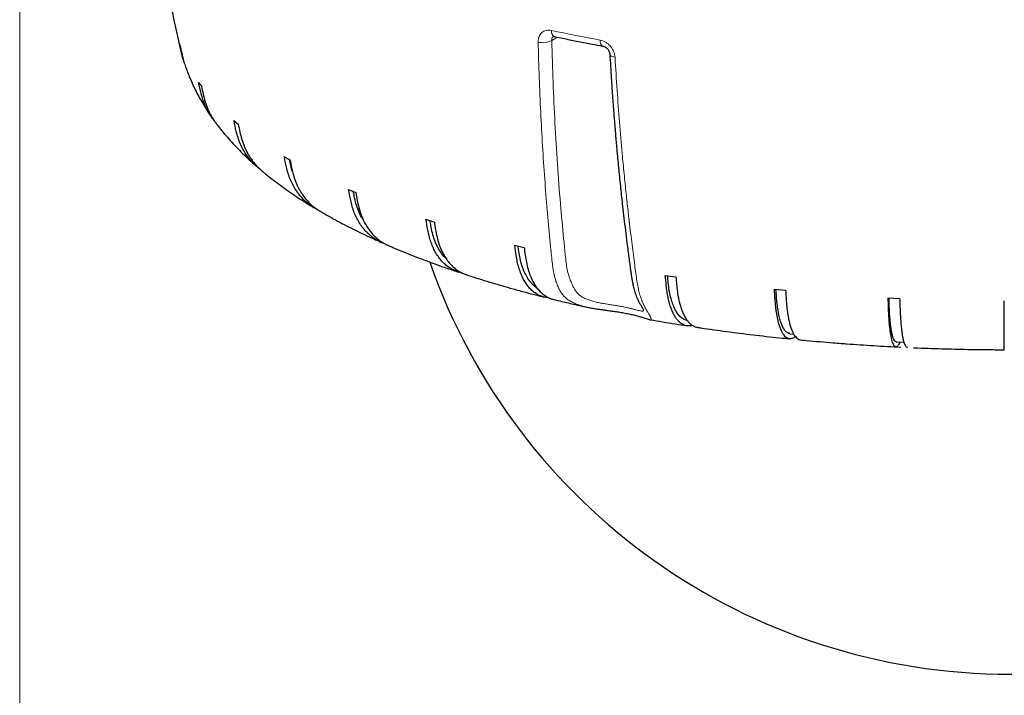
# Model space of a CAD drawing. Units: millimetres. Extents: x 21 to 201, y 9 to 287.
# Drawn here: x 54 to 76, y 156 to 171 of the extents above; entities that cross this region are included whole.
import ezdxf

# ---------------------------------------------------------------- set-up
doc = ezdxf.new("R2010")
doc.units = ezdxf.units.MM
doc.styles.add('SLDTEXTSTYLE0', font='TXT', dxfattribs={"width": 0.7, "bigfont": 'bigfont'})
doc.dimstyles.new('SLDDIMSTYLE2', dxfattribs={"dimtxt": 2.728516, "dimasz": 2.5, "dimexe": 0, "dimexo": 0.0625, "dimgap": 0.682129, "dimtad": 3, "dimdec": 1, "dimlfac": 7, "dimrnd": 1e-09, "dimzin": 12, "dimdsep": 46, "dimtxsty": 'SLDTEXTSTYLE0', "dimblk1": 'OPEN30', "dimblk2": 'OPEN30', "dimsah": 1, "dimcen": 0.09, "dimadec": 0, "dimazin": 3, "dimtfac": 1, "dimtdec": 1, "dimtofl": 0, "dimtmove": 0, "dimatfit": 3, "dimldrblk": 'OPEN30', "dimfxl": 1, "dimfrac": 2, "dimtolj": 1, "dimtzin": 12, "dimarcsym": 0})

# ---------------------------------------------------------------- blocks, each defined once
blk = doc.blocks.new('_Open30')
at = {"color": 0, "linetype": 'ByBlock', "lineweight": -2}
for p, q in [((-1, 0.267949), (0, 0)), ((0, 0), (-1, -0.267949)), ((0, 0), (-1, 0))]:
    blk.add_line(p, q, dxfattribs=at)
blk = doc.blocks.new('_D_5')
at = {"color": 7, "linetype": 'Continuous', "lineweight": 18}
for p, q in [((54.27, 184.021), (54.27, 138.159)), ((98.193, 184.021), (98.193, 138.159)), ((72.226, 145.987), (71.51, 145.987)), ((71.51, 145.987), (71.51, 142.812)), ((80.807, 145.987), (81.523, 145.987)), ((81.523, 145.987), (81.523, 142.812)), ((71.51, 142.812), (72.226, 142.812)), ((81.523, 142.812), (80.807, 142.812)), ((54.27, 139.159), (98.193, 139.159))]:
    blk.add_line(p, q, dxfattribs=at)
at = {"color": 7, "linetype": 'Continuous', "lineweight": 18, "xscale": 2.5, "yscale": 2.5, "rotation": 180}
blk.add_blockref('_Open30', (54.27, 139.159, -2.209), dxfattribs=at)
at = {"color": 7, "linetype": 'Continuous', "lineweight": 18, "xscale": 2.5, "yscale": 2.5}
blk.add_blockref('_Open30', (98.193, 139.159, -2.209), dxfattribs=at)
at = {"color": 7, "linetype": 'Continuous', "lineweight": 18, "char_height": 2.3813, "attachment_point": 1, "style": 'SLDTEXTSTYLE0'}
for s, insert in [('12.105', (72.226, 145.881)), ('307.5', (73.019, 142.229))]:
    blk.add_mtext(s, dxfattribs=dict(at, insert=insert))

msp = doc.modelspace()

# ---------------------------------------------------------------- linework, layer by layer
at = {"color": 8, "linetype": 'Continuous', "lineweight": 18}
msp.add_line((66.193309, 170.520955), (66.06824, 170.446864), dxfattribs=at)
at = {"color": 7, "linetype": 'Continuous', "lineweight": 25}
for p, q in [((66.12806, 170.534429), (66.130463, 170.533989)), ((57.807708, 170.387445), (57.834586, 170.299979)), ((58.238512, 169.516486), (58.300721, 169.431151)), ((58.530182, 168.741222), (58.538368, 168.729818)), ((59.019531, 168.67451), (59.115858, 168.592966)), ((60.135561, 167.877904), (60.264133, 167.801739)), ((61.564881, 167.142174), (61.723194, 167.07287)), ((63.279671, 166.481639), (63.464644, 166.420545)), ((65.246553, 165.909157), (65.454586, 165.857463)), ((68.584648, 165.239384), (68.819559, 165.203612)), ((71.005395, 164.931508), (71.252576, 164.907266)), ((73.527863, 164.741856), (73.782503, 164.729616)), ((71.350059, 163.94567), (71.433226, 163.937514)), ((73.704173, 163.768217), (73.875669, 163.759973))]:
    msp.add_line(p, q, dxfattribs=at)
at = {"color": 8, "linetype": 'Continuous', "lineweight": 18, "flags": 128}
for points in [[(67.139725, 170.455661), (67.142728, 170.420201), (67.149191, 170.388734), (67.158884, 170.36237), (67.171465, 170.342042), (67.18649, 170.328468), (67.20239, 170.322295)], [(67.355451, 170.143323), (67.355486, 170.142079), (67.359662, 170.127193), (67.37062, 170.113171), (67.388008, 170.100468), (67.411262, 170.089494), (67.43963, 170.080604), (67.472196, 170.074086)]]:
    msp.add_lwpolyline(points, dxfattribs=at)
at = {"color": 8, "linetype": 'Continuous', "lineweight": 18}
for centre, radius, start, end in [((66.187667, 170.649558), 0.129644, 171.3879779, 242.6272777), ((74.106154, 208.576819), 38.752468, 258.0157516, 259.6437895), ((65.872204, 170.807847), 0.410778, 255.0898003, 298.5046765)]:
    msp.add_arc(centre, radius, start, end, dxfattribs=at)
at = {"color": 7, "linetype": 'Continuous', "lineweight": 25}
msp.add_arc((76.231526, 170.025559), 13.628571, 199.242058, 340.754061, dxfattribs=at)
for points, knots in [([(57.351086, 172.730205), (57.358441, 172.683326), (57.390151, 172.481238), (57.452114, 172.124988), (57.537057, 171.661633), (57.613044, 171.276563), (57.670248, 171.000018), (57.705393, 170.834404), (57.73404, 170.701605), (57.757641, 170.593462), (57.774042, 170.518751), (57.78244, 170.48056), (57.788373, 170.453636), (57.794632, 170.425439), (57.801687, 170.394015), (57.809685, 170.358969), (57.818894, 170.319487), (57.829616, 170.274799), (57.842199, 170.224109), (57.857072, 170.166847), (57.870559, 170.116811), (57.879232, 170.086985), (57.882046, 170.077307)], [0, 0, 0, 0, 0.050579128, 0.218042302, 0.385463434, 0.552839768, 0.636515998, 0.686706799, 0.733260089, 0.782421178, 0.806906938, 0.81685595, 0.825679325, 0.835709088, 0.847149604, 0.860648233, 0.876862543, 0.896486199, 0.920257779, 0.948964242, 0.983438892, 1, 1, 1, 1]), ([(66.105831, 170.535125), (66.107613, 170.535876), (66.11125, 170.537408), (66.122984, 170.535316), (66.128971, 170.534249)], [0, 0, 0, 0, 0.489787767, 1, 1, 1, 1]), ([(66.12813, 170.534669), (66.202671, 170.518864), (66.377976, 170.481692), (66.658156, 170.425468), (66.941472, 170.370405), (67.12414, 170.336891), (67.202318, 170.322549)], [0, 0, 0, 0, 0.212032028, 0.498661726, 0.785439702, 1, 1, 1, 1]), ([(57.910026, 169.989128), (57.908815, 169.992255), (57.889731, 170.04156), (57.855199, 170.174664), (57.826063, 170.305203), (57.807708, 170.387445)], [0, 0, 0, 0, 0.024449581, 0.385384413, 1, 1, 1, 1]), ([(57.834586, 170.299979), (57.847533, 170.241934), (57.873419, 170.125878), (57.902581, 169.997757), (57.927758, 169.930821), (57.931994, 169.919558)], [0, 0, 0, 0, 0.454208158, 0.908157122, 1, 1, 1, 1]), ([(67.202783, 170.322229), (67.209156, 170.32073), (67.222369, 170.317622), (67.245235, 170.307506), (67.269706, 170.292225), (67.294492, 170.271059), (67.317617, 170.244282), (67.336921, 170.212822), (67.351026, 170.178015), (67.353956, 170.155099), (67.35545, 170.143419)], [0, 0, 0, 0, 0.098477133, 0.204142794, 0.317537898, 0.439333346, 0.56890672, 0.705888189, 0.850104081, 1, 1, 1, 1]), ([(67.35545, 170.143419), (67.36078, 170.051669), (67.371043, 169.875016), (67.38712, 169.621247), (67.402684, 169.388513), (67.417611, 169.176705), (67.431684, 168.985651), (67.444735, 168.815212), (67.456339, 168.668607), (67.466606, 168.542399), (67.475995, 168.429557), (67.485331, 168.319727), (67.494924, 168.209227), (67.504783, 168.098009), (67.523779, 167.888114), (67.553047, 167.579466), (67.594298, 167.173872), (67.633121, 166.816696), (67.668819, 166.504962), (67.701053, 166.234673), (67.730735, 165.995672), (67.756527, 165.794473), (67.776938, 165.638836), (67.795879, 165.496957), (67.811804, 165.378476), (67.825206, 165.280247), (67.837927, 165.193891), (67.85312, 165.102497), (67.873627, 165.001257), (67.902279, 164.892783), (67.936766, 164.791381), (67.975161, 164.70175), (68.014066, 164.623952), (68.049492, 164.560425), (68.077309, 164.513004), (68.095363, 164.482185), (68.10411, 164.467135), (68.105507, 164.467569), (68.106022, 164.467729)], [0, 0, 0, 0, 0.044070282, 0.084851864, 0.122348806, 0.156564144, 0.187500061, 0.215158049, 0.239539054, 0.259010029, 0.276821036, 0.294749328, 0.31282049, 0.331034986, 0.349392763, 0.416094814, 0.483410865, 0.550726749, 0.594402654, 0.639772273, 0.686826201, 0.715223735, 0.741860411, 0.765860045, 0.787232545, 0.801838419, 0.815514331, 0.831081008, 0.849290218, 0.870072824, 0.893385044, 0.91229392, 0.931487085, 0.949124059, 0.965035772, 0.979252203, 0.992347979, 1, 1, 1, 1]), ([(57.930688, 169.919088), (57.937008, 169.899776), (57.954729, 169.845629), (57.987203, 169.756001), (58.034454, 169.634692), (58.093204, 169.498324), (58.162641, 169.352223), (58.238691, 169.206477), (58.321311, 169.060951), (58.411256, 168.916055), (58.47838, 168.81315), (58.516957, 168.759619), (58.52156, 168.753232)], [0, 0, 0, 0, 0.044789778, 0.125578062, 0.221402626, 0.343358172, 0.467069011, 0.592649666, 0.720241192, 0.849976958, 0.982098384, 1, 1, 1, 1]), ([(58.580998, 168.673854), (58.561428, 168.698946), (58.512986, 168.761052), (58.44795, 168.868941), (58.383984, 168.996316), (58.332885, 169.131532), (58.283451, 169.305363), (58.255881, 169.434885), (58.238512, 169.516486)], [0, 0, 0, 0, 0.1044720027, 0.258591632, 0.412704808, 0.5712443883, 0.7298756916, 1, 1, 1, 1]), ([(58.300721, 169.431151), (58.313056, 169.373598), (58.337719, 169.258525), (58.38117, 169.086678), (58.441384, 168.919569), (58.516313, 168.77204), (58.579767, 168.669019), (58.61806, 168.620733), (58.627219, 168.609184)], [0, 0, 0, 0, 0.196266871, 0.392421742, 0.592056598, 0.791659341, 0.950171417, 1, 1, 1, 1]), ([(58.6264, 168.608548), (58.658768, 168.565992), (58.728884, 168.473805), (58.843945, 168.335334), (58.970942, 168.191387), (59.105609, 168.048466), (59.247924, 167.906692), (59.392901, 167.770074), (59.493143, 167.68239), (59.541314, 167.640253)], [0, 0, 0, 0, 0.122010942, 0.264308031, 0.409252888, 0.556786309, 0.706792406, 0.859098568, 1, 1, 1, 1]), ([(59.599917, 167.593681), (59.589336, 167.601402), (59.542511, 167.635569), (59.466556, 167.707138), (59.373465, 167.8082), (59.290907, 167.91898), (59.219411, 168.036545), (59.158609, 168.161203), (59.109692, 168.293953), (59.062481, 168.465496), (59.036131, 168.593724), (59.019531, 168.67451)], [0, 0, 0, 0, 0.031867112, 0.141024083, 0.253352599, 0.365681112, 0.47484687, 0.584008056, 0.696304545, 0.808666003, 1, 1, 1, 1]), ([(59.115858, 168.592966), (59.127649, 168.535993), (59.151223, 168.422079), (59.192692, 168.252221), (59.25043, 168.088095), (59.32133, 167.943486), (59.400223, 167.818534), (59.483803, 167.710638), (59.570079, 167.61697), (59.632795, 167.563981), (59.660286, 167.540754)], [0, 0, 0, 0, 0.140279099, 0.280478148, 0.423164469, 0.565827838, 0.679122207, 0.792418067, 0.909007562, 1, 1, 1, 1]), ([(60.875117, 166.69736), (60.87008, 166.699658), (60.82576, 166.719873), (60.749232, 166.768758), (60.646866, 166.844021), (60.552774, 166.930759), (60.466238, 167.028088), (60.389014, 167.134895), (60.322263, 167.249193), (60.265463, 167.371028), (60.219776, 167.501519), (60.175678, 167.670876), (60.151067, 167.797886), (60.135561, 167.877904)], [0, 0, 0, 0, 0.0119646037, 0.1052584305, 0.1959186, 0.2865787681, 0.3798730576, 0.4731673458, 0.5638348108, 0.6544984794, 0.7477661697, 0.84108782, 1, 1, 1, 1]), ([(60.321044, 167.537577), (60.318229, 167.545004), (60.29552, 167.60491), (60.276989, 167.696938), (60.26039, 167.78044), (60.255092, 167.807094)], [0, 0, 0, 0, 0.087882636, 0.708852448, 1, 1, 1, 1]), ([(60.264133, 167.801739), (60.275145, 167.745311), (60.297165, 167.632488), (60.335897, 167.464547), (60.389832, 167.303098), (60.456038, 167.161748), (60.529777, 167.040506), (60.607669, 166.936255), (60.695353, 166.840275), (60.791961, 166.75514), (60.875273, 166.693018), (60.928085, 166.663592), (60.944338, 166.654536)], [0, 0, 0, 0, 0.117955494, 0.235843676, 0.355823313, 0.47578365, 0.571048685, 0.666314973, 0.764350757, 0.862386543, 0.957648812, 1, 1, 1, 1]), ([(59.659974, 167.540392), (59.67976, 167.523745), (59.754705, 167.460691), (59.884921, 167.358917), (60.056306, 167.229903), (60.22753, 167.107792), (60.403766, 166.98787), (60.578543, 166.874631), (60.710651, 166.791624), (60.78583, 166.747015), (60.799807, 166.738721)], [0, 0, 0, 0, 0.05776294, 0.218790194, 0.364315405, 0.52696716, 0.673359642, 0.819928974, 0.966520546, 1, 1, 1, 1]), ([(62.372117, 165.939285), (62.358353, 165.943579), (62.307048, 165.959582), (62.223305, 166.000172), (62.122882, 166.060191), (62.030228, 166.131876), (61.944482, 166.214023), (61.865777, 166.30748), (61.7955, 166.410737), (61.734765, 166.521992), (61.683081, 166.641231), (61.641509, 166.769635), (61.601384, 166.936979), (61.57899, 167.062864), (61.564881, 167.142174)], [0, 0, 0, 0, 0.030661862, 0.114293437, 0.19792501, 0.279195688, 0.360466366, 0.444098354, 0.527730341, 0.60900756, 0.690281375, 0.773889519, 0.857546034, 1, 1, 1, 1]), ([(61.889273, 166.469037), (61.876018, 166.488708), (61.833723, 166.551476), (61.77826, 166.672926), (61.723292, 166.829529), (61.691892, 166.973781), (61.67598, 167.063182), (61.67012, 167.096104)], [0, 0, 0, 0, 0.113897975, 0.363421901, 0.612152615, 0.857179017, 1, 1, 1, 1]), ([(61.723194, 167.07287), (61.733215, 167.016945), (61.75325, 166.905128), (61.788494, 166.738956), (61.83757, 166.579971), (61.897811, 166.441641), (61.964913, 166.323781), (62.035766, 166.223042), (62.115639, 166.131244), (62.203213, 166.049862), (62.297242, 165.980846), (62.381606, 165.929936), (62.436892, 165.906871), (62.457032, 165.898469)], [0, 0, 0, 0, 0.10650633, 0.212951882, 0.321285886, 0.429602463, 0.515620748, 0.601640164, 0.69016026, 0.778680358, 0.864696146, 0.950711935, 1, 1, 1, 1]), ([(60.943561, 166.653181), (61.004831, 166.6179), (61.128094, 166.546923), (61.318605, 166.442866), (61.513503, 166.340353), (61.712204, 166.239996), (61.914673, 166.141783), (62.106184, 166.052043), (62.232072, 165.995872), (62.287703, 165.971049)], [0, 0, 0, 0, 0.146387835, 0.29450147, 0.442324121, 0.58982279, 0.736975186, 0.8837677, 1, 1, 1, 1]), ([(64.089959, 165.288803), (64.076933, 165.291), (64.030559, 165.298825), (63.953547, 165.325415), (63.859889, 165.368619), (63.771621, 165.424935), (63.689876, 165.492237), (63.614305, 165.570582), (63.54492, 165.660482), (63.482969, 165.760581), (63.429429, 165.869102), (63.383868, 165.986015), (63.347221, 166.112549), (63.311849, 166.278087), (63.292108, 166.402964), (63.279671, 166.481639)], [0, 0, 0, 0, 0.029331558, 0.104418224, 0.181686322, 0.258954419, 0.33404126, 0.4091281, 0.48639658, 0.563665059, 0.638757942, 0.713847681, 0.791094131, 0.868385271, 1, 1, 1, 1]), ([(63.721301, 165.617767), (63.712471, 165.625749), (63.669839, 165.66429), (63.605062, 165.751507), (63.528983, 165.878692), (63.46736, 166.021499), (63.419412, 166.176247), (63.390944, 166.322672), (63.376355, 166.415161), (63.370607, 166.451605)], [0, 0, 0, 0, 0.044990915, 0.217218683, 0.386327125, 0.555974843, 0.72508327, 0.891673187, 1, 1, 1, 1]), ([(63.464644, 166.420545), (63.473477, 166.365072), (63.491139, 166.254156), (63.522208, 166.08957), (63.56547, 165.932794), (63.618575, 165.797175), (63.677726, 165.682332), (63.74019, 165.584793), (63.810583, 165.496541), (63.887848, 165.41928), (63.970503, 165.353843), (64.058933, 165.300821), (64.130367, 165.266535), (64.17378, 165.254245), (64.183945, 165.251367)], [0, 0, 0, 0, 0.099885685, 0.199714371, 0.301314118, 0.402897521, 0.483568738, 0.564241017, 0.647258528, 0.730276041, 0.810944916, 0.891613793, 0.974621841, 1, 1, 1, 1]), ([(62.456515, 165.897282), (62.485556, 165.884656), (62.585236, 165.841318), (62.759514, 165.769185), (62.979018, 165.68089), (63.210526, 165.591372), (63.44546, 165.503859), (63.692896, 165.415467), (63.87225, 165.353072), (63.976227, 165.318685), (63.992223, 165.313395)], [0, 0, 0, 0, 0.06046352, 0.207527905, 0.354230199, 0.500578976, 0.663218704, 0.808844144, 0.970591113, 1, 1, 1, 1]), ([(66.005394, 164.743017), (65.998093, 164.743115), (65.961844, 164.743606), (65.898838, 164.756026), (65.816613, 164.782031), (65.737543, 164.821933), (65.662807, 164.874127), (65.593651, 164.937879), (65.529704, 165.012872), (65.470994, 165.099712), (65.418575, 165.197075), (65.373271, 165.303232), (65.33472, 165.418134), (65.303711, 165.543049), (65.273781, 165.707025), (65.257077, 165.831031), (65.246553, 165.909157)], [0, 0, 0, 0, 0.017785653, 0.088310023, 0.158834373, 0.23140761, 0.303980845, 0.374505359, 0.445029873, 0.517603468, 0.590177062, 0.660707251, 0.731234488, 0.803787391, 0.876382271, 1, 1, 1, 1]), ([(65.747665, 164.951514), (65.725865, 164.966441), (65.672288, 165.003128), (65.596712, 165.085223), (65.521389, 165.192318), (65.45764, 165.317503), (65.405333, 165.457229), (65.364797, 165.609949), (65.34034, 165.757454), (65.327689, 165.851699), (65.322509, 165.890283)], [0, 0, 0, 0, 0.094569441, 0.23242175, 0.369819397, 0.504728547, 0.640067915, 0.774977053, 0.907877007, 1, 1, 1, 1]), ([(65.454586, 165.857463), (65.462061, 165.802379), (65.477006, 165.692243), (65.503294, 165.529028), (65.5399, 165.374163), (65.584835, 165.240889), (65.634886, 165.128657), (65.687739, 165.033874), (65.747305, 164.94874), (65.812673, 164.874857), (65.882645, 164.813189), (65.957345, 164.763625), (66.032232, 164.726905), (66.083998, 164.713062), (66.107522, 164.706771)], [0, 0, 0, 0, 0.095697739, 0.191340868, 0.288680803, 0.386005079, 0.463293963, 0.540583864, 0.620120667, 0.699657472, 0.776944112, 0.854230754, 0.933758491, 1, 1, 1, 1]), ([(64.183521, 165.250001), (64.271067, 165.221826), (64.438015, 165.168096), (64.698075, 165.088423), (64.952942, 165.013091), (65.220245, 164.937107), (65.481485, 164.865817), (65.709599, 164.805518), (65.845593, 164.771384), (65.895471, 164.758865)], [0, 0, 0, 0, 0.160202817, 0.305501675, 0.466774481, 0.611526075, 0.772188273, 0.916445626, 1, 1, 1, 1]), ([(69.189172, 164.129578), (69.178254, 164.12668), (69.146226, 164.11818), (69.095023, 164.11696), (69.035934, 164.125241), (68.979141, 164.14712), (68.924397, 164.181971), (68.872689, 164.229685), (68.824833, 164.289214), (68.780583, 164.360322), (68.739956, 164.44359), (68.703683, 164.537765), (68.672334, 164.641166), (68.645657, 164.753723), (68.6242, 164.876752), (68.603489, 165.038908), (68.59193, 165.161898), (68.584648, 165.239384)], [0, 0, 0, 0, 0.03445331, 0.10106291, 0.165607857, 0.230152784, 0.296572883, 0.362992981, 0.427538059, 0.492083136, 0.558503563, 0.624923989, 0.689474261, 0.75402183, 0.82042332, 0.886863227, 1, 1, 1, 1]), ([(69.07254, 164.239259), (69.055349, 164.242642), (69.013261, 164.250925), (68.950723, 164.289334), (68.885771, 164.352059), (68.826826, 164.436269), (68.774862, 164.539386), (68.730707, 164.660535), (68.694524, 164.797123), (68.666466, 164.947361), (68.64932, 165.095473), (68.640374, 165.19108), (68.636595, 165.231473)], [0, 0, 0, 0, 0.073973507, 0.181108511, 0.28847561, 0.396197983, 0.503565067, 0.608987559, 0.714746236, 0.820168717, 0.924021156, 1, 1, 1, 1]), ([(68.819559, 165.203612), (68.824731, 165.148983), (68.835073, 165.039756), (68.853264, 164.87814), (68.878595, 164.725501), (68.909689, 164.59496), (68.944324, 164.485774), (68.980896, 164.394203), (69.022117, 164.312701), (69.067344, 164.242759), (69.115784, 164.185474), (69.167398, 164.139976), (69.222602, 164.107725), (69.267556, 164.089968), (69.294458, 164.087624), (69.301179, 164.087038)], [0, 0, 0, 0, 0.092037293, 0.184022064, 0.277638738, 0.371240353, 0.445572931, 0.519906486, 0.596401, 0.672895516, 0.747225936, 0.821556357, 0.898042152, 0.974527948, 1, 1, 1, 1]), ([(71.470635, 163.882043), (71.458957, 163.871925), (71.432696, 163.849171), (71.392813, 163.835504), (71.351238, 163.829037), (71.311231, 163.835612), (71.272733, 163.855035), (71.235637, 163.887738), (71.200595, 163.933364), (71.168164, 163.990976), (71.138176, 164.060307), (71.110645, 164.141946), (71.086063, 164.234665), (71.064818, 164.336809), (71.04674, 164.448295), (71.032199, 164.570464), (71.018163, 164.731788), (71.01033, 164.854314), (71.005395, 164.931508)], [0, 0, 0, 0, 0.049129584, 0.110486928, 0.171851242, 0.231313486, 0.290775714, 0.351965449, 0.413155183, 0.472617549, 0.532079914, 0.593269952, 0.654459988, 0.713927139, 0.7733918, 0.834564392, 0.895772375, 1, 1, 1, 1]), ([(71.35016, 163.946577), (71.333728, 163.950129), (71.300393, 163.957336), (71.253449, 163.995917), (71.209468, 164.056327), (71.169513, 164.138094), (71.1343, 164.239147), (71.104376, 164.358519), (71.079856, 164.493657), (71.06084, 164.642766), (71.049164, 164.790978), (71.043053, 164.887028), (71.040441, 164.928071)], [0, 0, 0, 0, 0.1009582152, 0.2048020957, 0.3088709415, 0.4132841471, 0.517352979, 0.619536954, 0.7220467876, 0.8242307532, 0.9248929068, 1, 1, 1, 1]), ([(71.252576, 164.907266), (71.256082, 164.852845), (71.26309, 164.744033), (71.275418, 164.583147), (71.292584, 164.431524), (71.313656, 164.302231), (71.337127, 164.194434), (71.361911, 164.104331), (71.389845, 164.024481), (71.420496, 163.956358), (71.453321, 163.901002), (71.488305, 163.857631), (71.525693, 163.827384), (71.558799, 163.81075), (71.579752, 163.809574), (71.58701, 163.809166)], [0, 0, 0, 0, 0.090671677, 0.181291612, 0.273519236, 0.365732024, 0.438961682, 0.512192303, 0.587551819, 0.662911337, 0.736138869, 0.809366403, 0.884717329, 0.960068257, 1, 1, 1, 1]), ([(66.107345, 164.706088), (66.168968, 164.691039), (66.326745, 164.652508), (66.571698, 164.595523), (66.756476, 164.554499), (66.842478, 164.535405)], [0, 0, 0, 0, 0.255170573, 0.653329187, 1, 1, 1, 1]), ([(73.787921, 163.763832), (73.780755, 163.746702), (73.766438, 163.712476), (73.744825, 163.676933), (73.723472, 163.659488), (73.702485, 163.651913), (73.682283, 163.656946), (73.662846, 163.675011), (73.644115, 163.706371), (73.626422, 163.750738), (73.610047, 163.807182), (73.594906, 163.875434), (73.581005, 163.956082), (73.568593, 164.047916), (73.557867, 164.149295), (73.548739, 164.260131), (73.541397, 164.381776), (73.53431, 164.542596), (73.530355, 164.66484), (73.527863, 164.741856)], [0, 0, 0, 0, 0.05560379, 0.111094849, 0.168453725, 0.225819118, 0.281406393, 0.336993652, 0.394195843, 0.451398033, 0.506985421, 0.562572809, 0.619775282, 0.676977755, 0.732569617, 0.788159151, 0.845345315, 0.902564564, 1, 1, 1, 1]), ([(73.704221, 163.769333), (73.703724, 163.769181), (73.694397, 163.766315), (73.677177, 163.780414), (73.653078, 163.814523), (73.630911, 163.874201), (73.610726, 163.954301), (73.592949, 164.054147), (73.57784, 164.172426), (73.56546, 164.306686), (73.555858, 164.455108), (73.549946, 164.603338), (73.546847, 164.699614), (73.545514, 164.741007)], [0, 0, 0, 0, 0.005805365, 0.10898606, 0.211809548, 0.31485579, 0.418243008, 0.521289237, 0.622469129, 0.723971678, 0.825151562, 0.924824587, 1, 1, 1, 1]), ([(73.782503, 164.729616), (73.784273, 164.675321), (73.787812, 164.566761), (73.794036, 164.406319), (73.802704, 164.255314), (73.813343, 164.126779), (73.825194, 164.019827), (73.837708, 163.930616), (73.851812, 163.851771), (73.867288, 163.784753), (73.883862, 163.730572), (73.901527, 163.688484), (73.9204, 163.65949), (73.937856, 163.643688), (73.949201, 163.643366), (73.953626, 163.643241)], [0, 0, 0, 0, 0.08992864, 0.179805962, 0.271277799, 0.362734921, 0.435364476, 0.507994987, 0.582736947, 0.657478908, 0.730106354, 0.802733802, 0.877467243, 0.952200684, 1, 1, 1, 1]), ([(76.102955, 163.59107), (76.102955, 163.591676), (76.102955, 163.592984), (76.102955, 163.610712), (76.102955, 163.641358), (76.102955, 163.685373), (76.102955, 163.741407), (76.102955, 163.809302), (76.102955, 163.889616), (76.102955, 163.981154), (76.102955, 164.082276), (76.102955, 164.192894), (76.102955, 164.314363), (76.102955, 164.475013), (76.102955, 164.597163), (76.102955, 164.674119)], [0, 0, 0, 0, 0.062568029, 0.135083667, 0.209706043, 0.284328418, 0.356844225, 0.429360031, 0.503982776, 0.578605519, 0.651127162, 0.723645767, 0.798247236, 0.872891866, 1, 1, 1, 1]), ([(66.841865, 164.535506), (66.871318, 164.529873), (66.931038, 164.518452), (67.021395, 164.50342), (67.113226, 164.489267), (67.208859, 164.47594), (67.305898, 164.462783), (67.41141, 164.448033), (67.52377, 164.431407), (67.638749, 164.41267), (67.752553, 164.391346), (67.861479, 164.367535), (67.963276, 164.341941), (68.056549, 164.315661), (68.130147, 164.292848), (68.184314, 164.275367), (68.224204, 164.262746), (68.243469, 164.258487), (68.253289, 164.256316)], [0, 0, 0, 0, 0.049263701, 0.099885827, 0.157623226, 0.20630176, 0.259947358, 0.318892064, 0.382294664, 0.45015088, 0.520370174, 0.592086724, 0.666851644, 0.744309891, 0.824937815, 0.881358769, 0.939529325, 1, 1, 1, 1]), ([(68.253323, 164.256342), (68.343405, 164.240577), (68.526359, 164.208558), (68.79678, 164.163684), (68.977892, 164.135253), (69.064359, 164.12168)], [0, 0, 0, 0, 0.336372825, 0.683168079, 1, 1, 1, 1]), ([(69.300994, 164.085762), (69.325222, 164.082087), (69.44435, 164.064016), (69.66033, 164.033326), (69.94882, 163.993772), (70.239097, 163.956182), (70.530851, 163.920361), (70.824114, 163.886438), (71.093403, 163.856875), (71.265578, 163.839445), (71.33897, 163.832015)], [0, 0, 0, 0, 0.036558885, 0.179758272, 0.322840443, 0.465807841, 0.608661988, 0.751403312, 0.894030908, 1, 1, 1, 1]), ([(71.586873, 163.807754), (71.628499, 163.803728), (71.768975, 163.790141), (72.009663, 163.768979), (72.268698, 163.747215), (72.428855, 163.735141), (72.488895, 163.730614)], [0, 0, 0, 0, 0.139471854, 0.470684398, 0.801570936, 1, 1, 1, 1]), ([(72.488895, 163.730614), (72.528819, 163.72753), (72.668513, 163.716738), (72.908951, 163.700151), (73.209899, 163.680877), (73.510421, 163.663484), (73.710953, 163.653431), (73.810729, 163.648429)], [0, 0, 0, 0, 0.091318963, 0.319525105, 0.547380329, 0.774796312, 1, 1, 1, 1]), ([(74.087729, 163.635875), (74.096446, 163.635478), (74.20496, 163.630541), (74.413015, 163.622783), (74.710324, 163.612768), (75.002624, 163.604839), (75.281863, 163.598834), (75.529682, 163.594838), (75.746726, 163.592373), (75.931226, 163.59084), (76.049186, 163.590616), (76.102953, 163.590514)], [0, 0, 0, 0, 0.013050378, 0.162452818, 0.310600226, 0.456506931, 0.597723153, 0.725980822, 0.824847926, 0.920164132, 1, 1, 1, 1])]:
    msp.add_open_spline(points, degree=3, knots=knots, dxfattribs=at)
at = {"color": 8, "linetype": 'Continuous', "lineweight": 18}
for points, knots in [([(65.766509, 170.4109), (65.76713, 170.431985), (65.768368, 170.474039), (65.784667, 170.531264), (65.810932, 170.581286), (65.847236, 170.622234), (65.891909, 170.652634), (65.943527, 170.671116), (65.999984, 170.678057), (66.039666, 170.671998), (66.059484, 170.668971)], [0, 0, 0, 0, 0.12528428, 0.24987652, 0.374792451, 0.499297301, 0.624628957, 0.749366327, 0.874826659, 1, 1, 1, 1]), ([(66.06824, 170.446864), (66.068654, 170.46252), (66.069479, 170.493794), (66.085911, 170.523892), (66.102898, 170.531189), (66.107713, 170.533257)], [0, 0, 0, 0, 0.4180025184, 0.8350530644, 1, 1, 1, 1]), ([(66.842549, 164.535731), (66.832375, 164.537865), (66.797358, 164.545208), (66.740116, 164.560367), (66.670082, 164.581748), (66.592264, 164.610621), (66.510214, 164.648676), (66.429207, 164.698105), (66.360045, 164.754276), (66.302837, 164.817081), (66.255686, 164.886319), (66.222185, 164.95102), (66.197285, 165.00824), (66.178941, 165.055534), (66.162693, 165.102824), (66.149139, 165.147409), (66.136963, 165.19127), (66.128497, 165.225095), (66.122544, 165.250834), (66.119269, 165.265533), (66.115976, 165.280913), (66.112679, 165.296988), (66.10939, 165.313772), (66.104844, 165.338151), (66.098607, 165.374395), (66.090585, 165.427113), (66.07711, 165.529376), (66.062101, 165.677094), (66.044392, 165.853232), (66.028122, 166.018395), (66.012973, 166.17657), (65.997871, 166.339164), (65.982843, 166.506257), (65.952712, 166.853005), (65.910557, 167.385527), (65.861925, 168.111868), (65.821245, 168.858929), (65.788179, 169.626008), (65.773773, 170.147791), (65.766509, 170.4109)], [0, 0, 0, 0, 0.004683938, 0.016119851, 0.027973959, 0.040288978, 0.058104527, 0.075799098, 0.093662145, 0.11140992, 0.129214015, 0.147029234, 0.156959989, 0.166843633, 0.176727105, 0.185417919, 0.19269613, 0.201372098, 0.20387661, 0.206477892, 0.209176209, 0.211971858, 0.214865171, 0.217856521, 0.224467709, 0.233184544, 0.244018347, 0.274313479, 0.30337807, 0.327695096, 0.352624498, 0.37819358, 0.404402538, 0.431251462, 0.540933883, 0.652671867, 0.766444795, 0.882229465, 1, 1, 1, 1]), ([(68.105151, 164.468065), (68.104781, 164.464915), (68.103599, 164.45486), (68.092229, 164.4473), (68.069148, 164.444871), (68.034249, 164.450925), (67.988479, 164.462216), (67.932013, 164.476998), (67.865991, 164.493787), (67.791099, 164.511779), (67.708618, 164.529888), (67.619607, 164.547319), (67.52544, 164.563848), (67.427283, 164.579898), (67.326811, 164.59598), (67.225422, 164.612427), (67.124768, 164.630383), (67.026641, 164.651344), (66.932634, 164.677476), (66.843874, 164.709423), (66.761133, 164.746723), (66.688315, 164.793136), (66.628482, 164.84838), (66.582373, 164.913435), (66.544022, 164.983052), (66.51093, 165.058181), (66.473805, 165.148154), (66.435274, 165.261218), (66.402735, 165.405413), (66.380888, 165.562667), (66.364231, 165.725145), (66.347854, 165.887724), (66.311712, 166.252066), (66.256687, 166.857305), (66.191653, 167.711402), (66.137035, 168.612354), (66.094423, 169.523269), (66.076969, 170.138949), (66.06824, 170.446864)], [0, 0, 0, 0, 0.005647348, 0.018025365, 0.03001421, 0.041842989, 0.05370499, 0.065472044, 0.077223429, 0.089003409, 0.10070876, 0.112444323, 0.124213191, 0.135890874, 0.147696656, 0.159470082, 0.171242337, 0.183204124, 0.195216295, 0.207566277, 0.220363411, 0.232959053, 0.245492742, 0.258083023, 0.271113165, 0.284807021, 0.299093937, 0.320742945, 0.34251612, 0.364391911, 0.386207969, 0.408020535, 0.429832685, 0.532663141, 0.649528489, 0.766355401, 0.883149037, 1, 1, 1, 1]), ([(67.139725, 170.455661), (67.160548, 170.450635), (67.202055, 170.440617), (67.262612, 170.410498), (67.318836, 170.370663), (67.368893, 170.321443), (67.410849, 170.265062), (67.442968, 170.203413), (67.46505, 170.138782), (67.469816, 170.095629), (67.472196, 170.074086)], [0, 0, 0, 0, 0.126011675, 0.25117302, 0.376512893, 0.501127612, 0.626322795, 0.750666169, 0.875526722, 1, 1, 1, 1]), ([(67.472196, 170.074086), (67.486873, 169.830617), (67.515987, 169.347654), (67.5691, 168.636709), (67.621663, 168.020095), (67.671607, 167.493968), (67.714875, 167.071416), (67.750785, 166.743401), (67.772347, 166.554674), (67.7804, 166.485191), (67.782908, 166.463624), (67.785422, 166.442078), (67.787941, 166.420551), (67.790467, 166.399045), (67.802784, 166.294488), (67.824501, 166.113994), (67.855611, 165.86504), (67.885105, 165.636793), (67.912973, 165.428661), (67.937775, 165.242991), (67.96125, 165.08117), (67.986271, 164.946604), (68.011079, 164.846558), (68.032873, 164.773597), (68.049853, 164.723352), (68.062947, 164.688346), (68.070931, 164.668292), (68.074266, 164.66013), (68.075697, 164.656664), (68.07632, 164.655164), (68.076592, 164.654508), (68.076712, 164.654221), (68.07677, 164.654082), (68.081733, 164.642165), (68.090473, 164.621952), (68.101896, 164.597181), (68.109301, 164.581819), (68.116392, 164.567447), (68.12724, 164.545719), (68.143526, 164.514771), (68.164042, 164.477517), (68.184872, 164.441003), (68.204907, 164.406792), (68.227003, 164.368997), (68.24833, 164.330559), (68.2633, 164.299678), (68.270844, 164.279596), (68.27344, 164.267045), (68.272197, 164.258769), (68.2657, 164.255349), (68.259336, 164.254828), (68.25346, 164.256306), (68.253323, 164.256341)], [0, 0, 0, 0, 0.107620162, 0.213483775, 0.3175707, 0.385286488, 0.452215638, 0.510459172, 0.535891639, 0.53921325, 0.542532814, 0.54585033, 0.549165798, 0.552479217, 0.555790586, 0.597507221, 0.636113059, 0.671610473, 0.70407526, 0.733670479, 0.758579342, 0.780649187, 0.799889786, 0.811076575, 0.82107531, 0.828897621, 0.832050732, 0.833382263, 0.833957329, 0.834208267, 0.834318274, 0.834366599, 0.834387847, 0.834404535, 0.841810391, 0.847232578, 0.850649976, 0.85211531, 0.856999833, 0.865694872, 0.874408828, 0.885411617, 0.895648029, 0.90511828, 0.922836791, 0.940464938, 0.952352408, 0.964120989, 0.975802534, 0.987941074, 0.999719314, 1, 1, 1, 1])]:
    msp.add_open_spline(points, degree=3, knots=knots, dxfattribs=at)

# ---------------------------------------------------------------- dimensions: what is measured, and where the dimension line sits
at = {"color": 7, "linetype": 'Continuous', "lineweight": 18}
dim = msp.add_linear_dim(base=(98.192577, 139.159155), p1=(54.270475, 185.020889), p2=(98.192577, 185.020889), dimstyle='SLDDIMSTYLE2', dxfattribs=at)
dim.commit()
dim.dimension.update_dxf_attribs({"geometry": '_D_5', "text_midpoint": (76.516387, 139.159155), "dimtype": 160})

doc.saveas('drawing.dxf')
